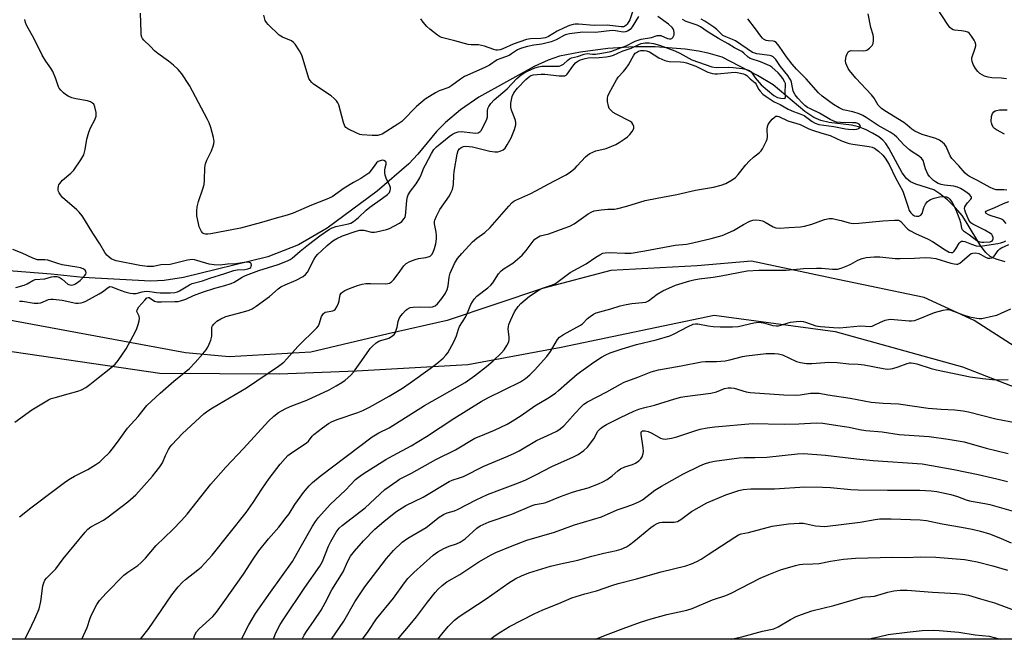
# Model space of a CAD drawing. Units: inches. Extents: x 1219769 to 1225769, y 541455 to 545456.
# Drawn here: x 1220322 to 1220671, y 541456 to 541676 of the extents above; entities that cross this region are included whole.
import ezdxf

# ---------------------------------------------------------------- set-up
doc = ezdxf.new("R2010")
doc.units = ezdxf.units.IN
doc.header["$MEASUREMENT"] = 0
for name, color, linetype in [('HYDRO-Single Line Stream', 4, 'Continuous'), ('NTRL-Farm Land', 3, 'Continuous'), ('NTRL-Trees', 3, 'Continuous'), ('Undefined', 1, 'Continuous')]:
    doc.layers.add(name, color=color, linetype=linetype)

msp = doc.modelspace()

# ---------------------------------------------------------------- linework, layer by layer
at = {"layer": 'HYDRO-Single Line Stream'}
msp.add_lwpolyline([(1220671.72, 541589.71), (1220668.48, 541590.61), (1220666.43, 541591.6), (1220664.85, 541593), (1220663.08, 541595.28), (1220657.89, 541603.93), (1220656.4, 541606.16), (1220654.13, 541608.8), (1220651.25, 541611.63), (1220648.57, 541613.83), (1220646.4, 541615.17), (1220640.06, 541617.26), (1220638.14, 541618.1), (1220636.75, 541619.26), (1220635.25, 541621.2), (1220630.51, 541629.94), (1220629.37, 541631.68), (1220628.39, 541632.8), (1220626.9, 541633.97), (1220624.64, 541635.34), (1220622.2, 541636.56), (1220619.69, 541637.58), (1220617.25, 541638.15), (1220609.38, 541639.1), (1220606.33, 541639.76), (1220603.92, 541640.87), (1220600.7, 541643.02), (1220589.48, 541652.43), (1220583.99, 541655.74), (1220571.38, 541662.2), (1220566.4, 541663.71), (1220563.07, 541664.36), (1220558.35, 541665.02), (1220547.73, 541665.94), (1220540.22, 541665.93), (1220530.92, 541665.27), (1220521.23, 541664.05), (1220513.82, 541662.59), (1220509.75, 541661.22), (1220504.76, 541658.92), (1220485.18, 541648.12), (1220478.74, 541643.58), (1220473.36, 541639.08), (1220470.25, 541635.88), (1220463.57, 541627.83), (1220460.35, 541624.4), (1220449.16, 541614.73), (1220431.41, 541601.69), (1220421.28, 541595.76), (1220410.46, 541591.47), (1220380.54, 541584.13), (1220373.7, 541583.05), (1220369.02, 541582.83), (1220344.87, 541584.11), (1220333.64, 541585.28), (1220315.64, 541586.74)], dxfattribs=at)
at = {"layer": 'NTRL-Farm Land'}
for points in [[(1220126.3, 541590.41, 0), (1220181.97, 541574.76, 0), (1220245.69, 541563.73, 0), (1220310.7, 541559.21, 0), (1220372.14, 541550.3, 0), (1220414.49, 541549.99, 0), (1220441.79, 541551.06, 0), (1220481.35, 541553.28, 0), (1220514.42, 541559.44, 0), (1220568.63, 541570.86, 0), (1220611.45, 541564.98, 0), (1220656.56, 541552.47, 0), (1220708.22, 541532.35, 0)], [(1220832.35, 541455.92, 0), (1219769.46, 541456.03, 0)]]:
    msp.add_polyline3d(points, dxfattribs=at)
at = {"layer": 'NTRL-Trees'}
msp.add_lwpolyline([(1220688.08, 541551.26), (1220660.71, 541568.97), (1220643, 541577.02), (1220612.41, 541583.46), (1220581.83, 541589.9), (1220562.51, 541588.29), (1220531.92, 541586.68), (1220507.77, 541580.24), (1220473.96, 541568.97), (1220453.04, 541564.14), (1220425.67, 541557.7), (1220396.69, 541556.09), (1220381.31, 541557.49), (1220104.22, 541608.78)], dxfattribs=at)
at = {"layer": 'Undefined'}
for points, elevation in [([(1220672.16, 541654.54), (1220670.22, 541654.81), (1220666.97, 541654.94), (1220665.64, 541655.11), (1220664.37, 541655.55), (1220662.74, 541656.46), (1220662.01, 541657.12), (1220661.19, 541658.24), (1220660.34, 541659.69), (1220659.97, 541660.7), (1220659.86, 541661.47), (1220659.93, 541662.03), (1220661.1, 541665.38), (1220661.3, 541666.21), (1220661.32, 541666.76), (1220661.09, 541667.52), (1220660.7, 541668.26), (1220659.78, 541669.72), (1220659.1, 541670.6), (1220658.45, 541671.08), (1220657.65, 541671.35), (1220656.2, 541671.58), (1220653.73, 541671.76), (1220653.23, 541671.9), (1220652.66, 541672.24), (1220652.1, 541672.8), (1220651.27, 541673.9), (1220647.72, 541679.41)], 350), ([(1220320.83, 541532.9), (1220326.75, 541537.2), (1220332.65, 541540.82), (1220333.7, 541541.24), (1220335.1, 541541.67), (1220339.63, 541542.94), (1220343.09, 541543.81), (1220344.41, 541544.39), (1220345.95, 541545.21), (1220347.34, 541546.19), (1220349.73, 541548.17), (1220354.76, 541552.11), (1220356.28, 541553.42), (1220357.4, 541554.76), (1220360.28, 541558.86), (1220363.59, 541565.02), (1220364.02, 541566.09), (1220364.45, 541567.45), (1220364.81, 541568.82), (1220364.92, 541569.62), (1220364.82, 541570.39), (1220364.05, 541572.08), (1220364.08, 541572.73), (1220364.73, 541573.73), (1220366.8, 541576.17), (1220367.57, 541576.91), (1220367.97, 541577.1), (1220368.35, 541577.05), (1220370.22, 541575.78), (1220371.23, 541575.53), (1220372.71, 541575.49), (1220377.5, 541575.6), (1220378.69, 541575.69), (1220379.51, 541575.85), (1220381.34, 541576.47), (1220384.09, 541577.8), (1220387.27, 541579), (1220391.66, 541580.37), (1220395.13, 541581.29), (1220397.39, 541582.03), (1220398.44, 541582.52), (1220401.34, 541584.26), (1220402.52, 541584.81), (1220407.18, 541586.58), (1220414.07, 541588.77), (1220417.34, 541590.07), (1220418.38, 541590.59), (1220419.05, 541591.04), (1220421.93, 541593.52), (1220424.88, 541595.88), (1220428.87, 541598.91), (1220432.25, 541601.27), (1220433.24, 541601.77), (1220434.53, 541602.24), (1220439.02, 541603.12), (1220439.8, 541603.44), (1220440.74, 541603.98), (1220442.57, 541605.42), (1220445.25, 541607.97), (1220446.51, 541609.05), (1220451.1, 541612.24), (1220452.78, 541613.51), (1220453.51, 541614.33), (1220453.8, 541614.98), (1220453.89, 541615.44), (1220453.84, 541616.09), (1220453.67, 541616.64), (1220452.35, 541619.31), (1220451.99, 541620.41), (1220451.9, 541621.27), (1220451.92, 541622.15), (1220452.05, 541623), (1220452.4, 541624.31), (1220452.39, 541624.97), (1220452.14, 541625.3), (1220451.52, 541625.62), (1220451.04, 541625.7), (1220450.54, 541625.64), (1220449.57, 541625.22), (1220448.94, 541624.75), (1220448.29, 541623.99), (1220446.72, 541621.76), (1220446.17, 541621.17), (1220445.51, 541620.64), (1220443.38, 541619.25), (1220440.75, 541617.8), (1220437.48, 541615.87), (1220433.19, 541612.74), (1220431.39, 541611.89), (1220425.84, 541609.83), (1220419.46, 541606.95), (1220417.28, 541606.21), (1220413.32, 541605.15), (1220408.2, 541603.63), (1220400.77, 541601.64), (1220390.21, 541599.58), (1220389.13, 541599.48), (1220388.36, 541599.5), (1220387.87, 541599.62), (1220387.45, 541599.87), (1220386.93, 541600.44), (1220386.39, 541601.36), (1220386.09, 541602.14), (1220385.81, 541603.25), (1220385.31, 541606.05), (1220385.28, 541607.74), (1220385.36, 541609.14), (1220385.85, 541611.14), (1220387.43, 541615.55), (1220387.88, 541617.17), (1220388.02, 541618.65), (1220388.15, 541623.15), (1220388.34, 541624.49), (1220388.8, 541625.77), (1220390.47, 541629.1), (1220391.05, 541630.7), (1220391.27, 541631.51), (1220391.39, 541632.33), (1220391.2, 541633.72), (1220390.19, 541637.35), (1220389.6, 541638.91), (1220389.01, 541640.2), (1220382.72, 541652.2), (1220379.98, 541656.3), (1220378.71, 541657.87), (1220377.05, 541659.45), (1220375.27, 541660.84), (1220371.42, 541663.57), (1220370.28, 541664.48), (1220368.82, 541666.01), (1220366.5, 541668.22), (1220365.98, 541668.86), (1220365.75, 541669.36), (1220365.58, 541670.18), (1220365.52, 541671.05), (1220365.27, 541677.82)], 338), ([(1220322.4, 541575.75), (1220323.45, 541575.72), (1220327.57, 541575.08), (1220328.99, 541575.01), (1220330, 541575.21), (1220332.76, 541576.32), (1220333.52, 541576.48), (1220334.32, 541576.52), (1220337.49, 541576.06), (1220342.4, 541575.1), (1220343.26, 541575.04), (1220344.34, 541575.17), (1220345.16, 541575.44), (1220345.96, 541575.82), (1220350.69, 541578.35), (1220351.89, 541579.13), (1220353.82, 541580.64), (1220354.49, 541580.92), (1220355.09, 541580.86), (1220357.19, 541579.97), (1220359.75, 541579.1), (1220361.66, 541578.61), (1220362.75, 541578.43), (1220363.78, 541578.47), (1220365.95, 541579.11), (1220367.28, 541579.31), (1220368.65, 541579.22), (1220370.92, 541578.82), (1220372.31, 541578.68), (1220375.77, 541578.67), (1220377.52, 541578.83), (1220378.36, 541579.04), (1220379.17, 541579.39), (1220382.63, 541581.52), (1220383.65, 541582.01), (1220387.23, 541582.95), (1220389.91, 541583.94), (1220395.18, 541585.52), (1220398.34, 541586.62), (1220399.51, 541586.83), (1220402.22, 541586.98), (1220403.38, 541587.17), (1220404.02, 541587.46), (1220404.35, 541587.75), (1220404.55, 541588.11), (1220404.63, 541588.52), (1220404.53, 541589.08), (1220404.28, 541589.34), (1220403.88, 541589.47), (1220403.15, 541589.54), (1220402.04, 541589.46), (1220399.11, 541589.03), (1220396.11, 541588.92), (1220393.58, 541588.54), (1220391.36, 541588.61), (1220389.69, 541588.88), (1220385.24, 541590.22), (1220384.4, 541590.42), (1220383.61, 541590.5), (1220381.96, 541590.27), (1220375.87, 541588.81), (1220372.47, 541588.62), (1220369.92, 541588.05), (1220367.65, 541588.1), (1220365.11, 541588.38), (1220356.73, 541590.11), (1220355.68, 541590.46), (1220354.94, 541590.8), (1220354.21, 541591.3), (1220353.32, 541592.08), (1220352.62, 541593), (1220350.86, 541596.05), (1220348.38, 541599.88), (1220345.46, 541604.74), (1220344.63, 541605.95), (1220343.54, 541607.31), (1220342.74, 541608.14), (1220337.69, 541612.53), (1220336.97, 541613.42), (1220336.5, 541614.13), (1220336.26, 541614.63), (1220336.13, 541615.15), (1220336.11, 541615.7), (1220336.24, 541616.52), (1220336.42, 541617.04), (1220336.71, 541617.52), (1220337.67, 541618.59), (1220340.65, 541621.1), (1220341.69, 541622.15), (1220344.16, 541625.87), (1220345.18, 541627.67), (1220345.74, 541629.57), (1220346.34, 541633.14), (1220347.02, 541635.64), (1220347.62, 541637.14), (1220349.07, 541639.99), (1220349.54, 541641.31), (1220349.61, 541641.85), (1220349.55, 541642.68), (1220349.16, 541644.6), (1220348.72, 541645.56), (1220348.34, 541645.94), (1220347.62, 541646.37), (1220346.53, 541646.75), (1220342.39, 541647.44), (1220341.01, 541647.83), (1220339.69, 541648.44), (1220338.68, 541649.02), (1220338.01, 541649.56), (1220337.03, 541650.58), (1220336.53, 541651.26), (1220336.24, 541651.78), (1220335.33, 541654.59), (1220334.23, 541657.15), (1220333.51, 541658.36), (1220331.77, 541660.81), (1220330.48, 541662.93), (1220327.61, 541668.71), (1220324.94, 541673.56), (1220324.55, 541674.54), (1220324.33, 541675.55)], 336), ([(1220322.46, 541499.37), (1220326.43, 541502.5), (1220335.03, 541509.03), (1220338.85, 541511.81), (1220340.49, 541512.87), (1220341.96, 541513.71), (1220346.66, 541516.14), (1220349.44, 541517.82), (1220350.89, 541518.82), (1220351.98, 541519.83), (1220354.28, 541522.17), (1220355.25, 541523.28), (1220357.21, 541525.84), (1220360.73, 541530.74), (1220364.44, 541534.89), (1220367.53, 541538.77), (1220372.22, 541543.11), (1220377.06, 541547.37), (1220382.63, 541551.94), (1220384.67, 541554.07), (1220387.43, 541557.15), (1220388.52, 541558.51), (1220389.17, 541559.47), (1220389.68, 541560.53), (1220390.2, 541561.92), (1220390.57, 541563.34), (1220390.57, 541565.95), (1220390.62, 541566.51), (1220390.78, 541567.01), (1220391.25, 541567.67), (1220392.3, 541568.62), (1220393.76, 541569.53), (1220395.59, 541570.36), (1220401.81, 541572), (1220403.77, 541572.59), (1220404.85, 541573.02), (1220406.33, 541573.95), (1220411.06, 541577.38), (1220414.07, 541580.08), (1220414.98, 541580.79), (1220416.52, 541581.61), (1220420.46, 541583.21), (1220422.98, 541584.51), (1220423.79, 541585.17), (1220424.46, 541585.99), (1220426.89, 541590.64), (1220427.49, 541591.56), (1220428.19, 541592.44), (1220429.39, 541593.65), (1220431.49, 541595.5), (1220433.46, 541597.1), (1220434.86, 541598.01), (1220436.88, 541598.87), (1220441.69, 541600.54), (1220443.01, 541600.9), (1220443.72, 541600.97), (1220444.47, 541600.92), (1220447.16, 541600.27), (1220448.17, 541600.2), (1220448.89, 541600.3), (1220452.47, 541601.18), (1220453.56, 541601.56), (1220455.08, 541602.32), (1220457.06, 541603.41), (1220457.91, 541604.03), (1220458.78, 541605.09), (1220459.03, 541605.56), (1220459.19, 541606.1), (1220459.35, 541607.24), (1220459.7, 541611.61), (1220459.92, 541612.7), (1220460.21, 541613.49), (1220460.95, 541614.71), (1220462.94, 541617.33), (1220464.31, 541619.48), (1220464.81, 541620.51), (1220465.73, 541622.96), (1220466.25, 541624.1), (1220468.39, 541628.14), (1220469.3, 541629.53), (1220470.23, 541630.45), (1220474.66, 541634.16), (1220475.85, 541635), (1220476.81, 541635.48), (1220477.86, 541635.77), (1220478.97, 541635.86), (1220483.02, 541635.37), (1220484.16, 541635.3), (1220484.98, 541635.43), (1220485.68, 541635.84), (1220486.04, 541636.26), (1220486.65, 541637.28), (1220488.06, 541640.25), (1220488.25, 541641.07), (1220488.28, 541643.21), (1220488.4, 541644), (1220488.74, 541644.78), (1220489.39, 541645.77), (1220490.59, 541647.09), (1220495.23, 541651.05), (1220498.68, 541654.71), (1220500.18, 541655.99), (1220501.12, 541656.62), (1220502.4, 541657.27), (1220505.03, 541658.42), (1220506.38, 541658.84), (1220507.5, 541659.02), (1220508.37, 541659.07), (1220512.94, 541659.01), (1220513.71, 541659.09), (1220514.22, 541659.24), (1220515.14, 541659.74), (1220516.7, 541661.22), (1220517.35, 541661.69), (1220518.07, 541661.98), (1220520.12, 541662.5), (1220522.57, 541663.34), (1220523.62, 541663.48), (1220525.52, 541663.28), (1220526.54, 541663.31), (1220528.83, 541663.67), (1220531.91, 541664.29), (1220533.53, 541664.81), (1220537.41, 541666.25), (1220540.62, 541667.87), (1220541.67, 541668.31), (1220542.76, 541668.56), (1220546.39, 541669.16), (1220548.4, 541669.9), (1220549.2, 541669.95), (1220549.74, 541669.87), (1220552.1, 541668.91), (1220552.81, 541668.76), (1220553.21, 541668.78), (1220553.56, 541668.91), (1220553.9, 541669.22), (1220554.35, 541670.13), (1220554.46, 541670.89), (1220554.34, 541671.64), (1220554.05, 541672.33), (1220553.71, 541672.78), (1220552.4, 541673.94), (1220548.61, 541676.63)], 340), ([(1220324.33, 541455.97), (1220325.7, 541458.7), (1220327.92, 541463.21), (1220329.38, 541466.75), (1220329.94, 541469.35), (1220330.75, 541474.86), (1220331.04, 541475.93), (1220331.46, 541476.93), (1220331.94, 541477.59), (1220334.15, 541479.73), (1220335.29, 541480.96), (1220337.93, 541484.45), (1220345.71, 541493.92), (1220346.69, 541494.97), (1220347.73, 541495.77), (1220352.17, 541498.2), (1220353.82, 541499.33), (1220360.76, 541504.6), (1220363.69, 541507.13), (1220369.56, 541513.75), (1220372.18, 541517.1), (1220373.07, 541518.52), (1220374.22, 541521.08), (1220375.26, 541523.16), (1220375.86, 541524.15), (1220376.39, 541524.84), (1220380.15, 541528.9), (1220387.8, 541535.86), (1220389.16, 541536.9), (1220390.86, 541538.02), (1220402.87, 541545), (1220414.26, 541552.77), (1220416.06, 541554.16), (1220417.21, 541555.33), (1220421.01, 541559.64), (1220427.81, 541566.36), (1220428.32, 541567.06), (1220428.56, 541567.56), (1220429.46, 541570.28), (1220430.2, 541571.39), (1220430.8, 541571.81), (1220433.44, 541572.32), (1220433.93, 541572.52), (1220434.33, 541572.83), (1220434.89, 541573.73), (1220435.42, 541575.05), (1220435.67, 541575.88), (1220435.91, 541577.45), (1220436.07, 541577.99), (1220436.44, 541578.6), (1220436.96, 541579.11), (1220437.75, 541579.6), (1220439.4, 541580.3), (1220442.17, 541581.35), (1220443.83, 541581.84), (1220445.19, 541582), (1220446.83, 541582.07), (1220452.14, 541581.9), (1220452.99, 541582.01), (1220453.53, 541582.2), (1220454.28, 541582.63), (1220455.1, 541583.39), (1220456.66, 541585.42), (1220458.6, 541588.25), (1220459.5, 541589.12), (1220460.76, 541589.82), (1220462.65, 541590.58), (1220463.77, 541590.83), (1220466.36, 541591.21), (1220467.19, 541591.42), (1220467.89, 541591.77), (1220468.49, 541592.26), (1220469.04, 541593.14), (1220469.52, 541594.4), (1220469.93, 541596.13), (1220470.2, 541597.87), (1220470.21, 541599.04), (1220470.12, 541600.2), (1220469.52, 541603.13), (1220469.52, 541603.97), (1220469.62, 541604.52), (1220470.17, 541605.87), (1220471.4, 541608.24), (1220474.78, 541613.14), (1220475.44, 541614.37), (1220475.86, 541615.39), (1220476.17, 541617.13), (1220476.33, 541620.33), (1220476.5, 541621.77), (1220477.48, 541627.83), (1220477.9, 541629.18), (1220478.35, 541629.78), (1220478.94, 541630.24), (1220479.73, 541630.52), (1220480.59, 541630.64), (1220481.71, 541630.6), (1220482.95, 541630.42), (1220489.06, 541628.95), (1220490.81, 541628.71), (1220491.96, 541628.74), (1220492.79, 541628.94), (1220493.83, 541629.44), (1220494.47, 541629.97), (1220495.27, 541631.14), (1220496.65, 541633.67), (1220497.86, 541636.63), (1220498.29, 541638.21), (1220498.32, 541638.95), (1220498.17, 541639.76), (1220497.73, 541641.1), (1220496.78, 541643.47), (1220496.5, 541644.54), (1220496.57, 541645.98), (1220497.05, 541648.29), (1220497.65, 541649.56), (1220498.87, 541651.3), (1220501.9, 541654.38), (1220503.23, 541655.49), (1220503.7, 541655.74), (1220504.48, 541655.97), (1220507.25, 541656.22), (1220508.61, 541656.17), (1220513.7, 541655.63), (1220514.84, 541655.58), (1220515.64, 541655.67), (1220516.17, 541655.89), (1220516.54, 541656.23), (1220518.51, 541659.07), (1220519.45, 541660.21), (1220520.25, 541660.81), (1220521.24, 541661.26), (1220522.86, 541661.8), (1220523.91, 541662.02), (1220527.78, 541662.16), (1220530.36, 541662.41), (1220531.77, 541662.62), (1220532.87, 541662.99), (1220536.02, 541664.38), (1220539.22, 541665.4), (1220541.89, 541666.73), (1220542.7, 541667.06), (1220544.13, 541667.32), (1220545.51, 541667.31), (1220547.05, 541667.09), (1220549.17, 541666.48), (1220554.66, 541664.45), (1220556.42, 541663.65), (1220560.63, 541661.32), (1220567.73, 541658.8), (1220569.26, 541658.6), (1220573.54, 541658.65), (1220575.3, 541658.57), (1220578.56, 541658.25), (1220579.64, 541658.04), (1220580.37, 541657.79), (1220581.06, 541657.46), (1220581.64, 541657), (1220583.14, 541654.88), (1220585.28, 541652.47), (1220589.78, 541648.7), (1220591.01, 541647.97), (1220592.17, 541647.66), (1220593.44, 541647.6), (1220593.77, 541647.75), (1220593.89, 541648.1), (1220593.74, 541650.05), (1220593.9, 541652.17), (1220593.8, 541652.87), (1220593.61, 541653.39), (1220592.92, 541654.64), (1220592.13, 541655.77), (1220591.27, 541656.67), (1220589.07, 541658.73), (1220588.28, 541659.22), (1220584.94, 541660.61), (1220581.28, 541661.82), (1220580.58, 541662.28), (1220579.11, 541663.68), (1220578.37, 541664.27), (1220575.77, 541665.57), (1220573.5, 541666.98), (1220570.07, 541668.89), (1220566.08, 541671.33), (1220563.72, 541673.02), (1220562.58, 541673.54), (1220558.64, 541674.91), (1220557.31, 541675.56)], 342), ([(1220344.5, 541455.97), (1220346.36, 541460.08), (1220347.46, 541463.45), (1220347.9, 541464.55), (1220349.78, 541468.25), (1220350.74, 541469.71), (1220353.09, 541472.26), (1220359.45, 541478.68), (1220360.82, 541479.77), (1220364.33, 541482.1), (1220365.41, 541483.02), (1220367.04, 541484.74), (1220370.89, 541489.14), (1220376.73, 541494.87), (1220379.83, 541498.09), (1220381.82, 541500.31), (1220390.23, 541510.85), (1220395.56, 541516.88), (1220401.8, 541523.49), (1220410.65, 541533.18), (1220412.57, 541534.98), (1220414.17, 541536.25), (1220416.61, 541537.61), (1220418.38, 541538.4), (1220424.23, 541540.71), (1220432.12, 541544.39), (1220434.67, 541545.74), (1220436.62, 541546.94), (1220437.8, 541547.78), (1220439.79, 541549.51), (1220440.78, 541550.57), (1220443.18, 541553.86), (1220446.17, 541558.29), (1220446.72, 541558.99), (1220447.53, 541559.81), (1220448.85, 541560.95), (1220449.79, 541561.59), (1220450.78, 541561.98), (1220452.56, 541562.42), (1220453.31, 541562.69), (1220454.3, 541563.26), (1220455.17, 541563.98), (1220455.62, 541564.66), (1220455.92, 541565.44), (1220456.21, 541566.53), (1220456.57, 541568.59), (1220457, 541569.62), (1220457.56, 541570.59), (1220458.23, 541571.45), (1220459.16, 541572.41), (1220459.83, 541572.95), (1220460.85, 541573.48), (1220461.98, 541573.69), (1220464.33, 541573.76), (1220467.59, 541573.69), (1220468.75, 541573.77), (1220469.71, 541574.15), (1220470.53, 541574.79), (1220472.09, 541576.67), (1220473.35, 541578.64), (1220474.03, 541579.91), (1220474.38, 541581.19), (1220474.72, 541584.27), (1220475.05, 541585.66), (1220476.55, 541589.12), (1220477.64, 541590.83), (1220479.12, 541592.65), (1220482.95, 541596.81), (1220484.53, 541598.12), (1220487.3, 541600.08), (1220489.21, 541601.88), (1220495.8, 541609.45), (1220497, 541610.69), (1220497.58, 541611.15), (1220498.29, 541611.57), (1220503.56, 541613.95), (1220511.75, 541618.33), (1220516.12, 541620.52), (1220517.73, 541621.65), (1220519.28, 541622.87), (1220520.09, 541623.67), (1220522.99, 541626.92), (1220523.64, 541627.47), (1220524.58, 541628.06), (1220526.6, 541629.03), (1220530.27, 541629.89), (1220533.69, 541631.28), (1220534.96, 541631.99), (1220536.68, 541633.12), (1220537.84, 541634.03), (1220538.71, 541634.84), (1220539.58, 541635.95), (1220540.06, 541636.9), (1220540.15, 541637.61), (1220539.81, 541638.5), (1220539.35, 541639.1), (1220538.65, 541639.61), (1220533.8, 541642.03), (1220532.82, 541642.68), (1220531.95, 541643.43), (1220531.42, 541644.07), (1220531.11, 541644.86), (1220530.78, 541646.58), (1220530.74, 541647.73), (1220530.91, 541648.46), (1220531.38, 541649.53), (1220533.93, 541654.21), (1220534.62, 541655.1), (1220536.48, 541657.19), (1220537.36, 541658.34), (1220538.17, 541659.56), (1220540.08, 541662.93), (1220540.62, 541663.61), (1220541.05, 541663.94), (1220541.79, 541664.31), (1220542.59, 541664.55), (1220543.76, 541664.63), (1220544.62, 541664.52), (1220545.62, 541664.09), (1220549.02, 541662.04), (1220551.08, 541661.05), (1220552.61, 541660.69), (1220556.64, 541660.59), (1220557.78, 541660.48), (1220558.81, 541660.26), (1220562.13, 541659.05), (1220566.38, 541656.95), (1220567.17, 541656.63), (1220568, 541656.41), (1220568.85, 541656.3), (1220569.73, 541656.3), (1220574.66, 541656.81), (1220576.11, 541656.88), (1220577.29, 541656.74), (1220578.99, 541656.31), (1220579.52, 541656.1), (1220580.14, 541655.75), (1220581.31, 541654.61), (1220583.11, 541653.15), (1220583.5, 541652.62), (1220584.34, 541650.86), (1220584.84, 541650.16), (1220585.83, 541649.09), (1220586.97, 541648.24), (1220589.86, 541646.4), (1220591.91, 541645.44), (1220594.86, 541643.79), (1220596.68, 541642.95), (1220599.24, 541642.08), (1220600.51, 541641.52), (1220601.46, 541640.89), (1220603.27, 541639.45), (1220604.32, 541638.83), (1220605.7, 541638.42), (1220610.99, 541637.7), (1220615.09, 541636.85), (1220616.21, 541636.71), (1220618.04, 541636.65), (1220619.19, 541636.76), (1220619.67, 541636.91), (1220620.07, 541637.17), (1220620.38, 541637.72), (1220620.32, 541638.07), (1220619.91, 541638.48), (1220619.52, 541638.7), (1220618.78, 541638.91), (1220617.63, 541639.02), (1220613.38, 541639.1), (1220611.98, 541639.25), (1220610.93, 541639.52), (1220609.72, 541640.09), (1220605.92, 541642.37), (1220602.66, 541643.87), (1220601.7, 541644.39), (1220600.74, 541645.09), (1220599.75, 541646.06), (1220598.23, 541647.7), (1220597.29, 541648.92), (1220596.61, 541650.24), (1220595.96, 541653.34), (1220595.7, 541654.1), (1220595.33, 541654.8), (1220594.69, 541655.72), (1220592.11, 541658.99), (1220590.41, 541661.37), (1220589.84, 541662.03), (1220589.44, 541662.37), (1220588.81, 541662.7), (1220588.27, 541662.84), (1220583.75, 541663.45), (1220582.95, 541663.63), (1220582.2, 541663.91), (1220576.15, 541667.97), (1220575.13, 541668.46), (1220572.71, 541669.43), (1220571.7, 541669.96), (1220571.05, 541670.46), (1220569.48, 541672.01), (1220568.47, 541672.89), (1220565.31, 541674.97), (1220563.98, 541675.67)], 344), ([(1220365.33, 541455.97), (1220368.24, 541459.76), (1220372.63, 541466.08), (1220376.38, 541471.67), (1220378.65, 541474.5), (1220380.22, 541476.17), (1220381.26, 541477.15), (1220385.68, 541480.58), (1220386.8, 541481.53), (1220390.72, 541485.78), (1220402.69, 541500.88), (1220405.28, 541504.42), (1220408.34, 541509.19), (1220410.94, 541512.87), (1220414.83, 541518.02), (1220416.54, 541520.04), (1220417.56, 541521.06), (1220419.11, 541522.3), (1220424.03, 541525.44), (1220424.79, 541526.17), (1220426.11, 541527.93), (1220426.71, 541528.54), (1220429.75, 541530.89), (1220431.91, 541532.44), (1220433.21, 541533.1), (1220435.39, 541533.97), (1220442.3, 541536.27), (1220444.14, 541537), (1220446.42, 541538.16), (1220453.4, 541542.05), (1220458.17, 541544.97), (1220460.84, 541546.8), (1220467.96, 541551.95), (1220470.29, 541553.73), (1220472.51, 541555.56), (1220473.53, 541556.58), (1220474.23, 541557.51), (1220476.33, 541561.34), (1220477.33, 541563.43), (1220477.99, 541565.79), (1220478.37, 541566.77), (1220480.49, 541570.14), (1220481.17, 541571.59), (1220482.33, 541574.58), (1220482.9, 541575.55), (1220483.55, 541576.47), (1220484.54, 541577.48), (1220488.41, 541580.5), (1220489.48, 541581.44), (1220490.19, 541582.32), (1220492.2, 541585.48), (1220493.12, 541586.54), (1220494.22, 541587.37), (1220497.29, 541589.28), (1220500.6, 541592.09), (1220502.02, 541593.71), (1220504.47, 541597.08), (1220505.07, 541597.71), (1220505.73, 541598.23), (1220506.94, 541598.91), (1220509.94, 541599.68), (1220515.47, 541601.59), (1220517.4, 541602.37), (1220518.92, 541603.23), (1220523.96, 541606.72), (1220525.27, 541607.42), (1220526.08, 541607.74), (1220526.9, 541607.93), (1220528.59, 541608.13), (1220530.85, 541608.33), (1220533.32, 541608.42), (1220534.46, 541608.6), (1220537.6, 541609.42), (1220544.12, 541611.48), (1220548.33, 541612.29), (1220555.35, 541613.51), (1220561.99, 541615.1), (1220568.34, 541616.17), (1220571.11, 541616.85), (1220572.71, 541617.45), (1220574.95, 541618.76), (1220576.11, 541619.59), (1220577.09, 541620.65), (1220579.82, 541624.06), (1220580.98, 541625.38), (1220582.46, 541626.81), (1220584.63, 541628.5), (1220585.2, 541629.08), (1220585.68, 541629.8), (1220586.54, 541631.35), (1220587.06, 541632.4), (1220587.36, 541633.21), (1220587.46, 541634.04), (1220587.36, 541636.58), (1220587.52, 541637.61), (1220587.77, 541638.35), (1220588.23, 541639.1), (1220589.18, 541640.25), (1220589.8, 541640.86), (1220590.47, 541641.28), (1220591.04, 541641.33), (1220591.5, 541641.22), (1220594.73, 541639.62), (1220599.03, 541638.39), (1220602.16, 541636.85), (1220603.45, 541636.34), (1220606.79, 541635.26), (1220609.73, 541634.48), (1220613.68, 541632.63), (1220615.32, 541632.01), (1220616.41, 541631.69), (1220617.7, 541631.43), (1220623.53, 541630.59), (1220624.59, 541630.3), (1220625.37, 541629.94), (1220626.86, 541628.9), (1220628.29, 541627.55), (1220629.15, 541626.41), (1220630.55, 541624.22), (1220632.81, 541619.47), (1220635.38, 541614.72), (1220636.2, 541612.63), (1220637.32, 541609.02), (1220637.73, 541607.94), (1220638.28, 541607.07), (1220638.86, 541606.5), (1220639.55, 541606.05), (1220640.31, 541605.84), (1220641.1, 541605.94), (1220641.81, 541606.25), (1220642.25, 541606.82), (1220642.89, 541608.95), (1220643.49, 541610.2), (1220644.16, 541611.03), (1220645.27, 541611.75), (1220646.55, 541612.26), (1220648.45, 541612.73), (1220649.87, 541612.88), (1220650.92, 541612.74), (1220651.56, 541612.41), (1220652.11, 541611.89), (1220652.89, 541610.77), (1220653.8, 541609.15), (1220654.48, 541607.59), (1220655.5, 541604.8), (1220655.83, 541603.66), (1220656.26, 541601.65), (1220656.47, 541601.19), (1220656.89, 541600.67), (1220659.03, 541599.27), (1220661.63, 541597.31), (1220662.12, 541597), (1220662.77, 541596.74), (1220663.41, 541596.63), (1220664.14, 541596.62), (1220666.35, 541596.85), (1220666.83, 541597), (1220667.2, 541597.25), (1220667.48, 541597.84), (1220667.49, 541598.3), (1220667.26, 541598.96), (1220666.93, 541599.37), (1220666.5, 541599.73), (1220664.5, 541600.89), (1220660.18, 541603.02), (1220659.52, 541603.53), (1220658.85, 541604.44), (1220657.61, 541607.34), (1220657.38, 541608.14), (1220657.33, 541608.66), (1220657.4, 541609.15), (1220657.73, 541609.82), (1220658.39, 541610.66), (1220659.53, 541611.86), (1220659.77, 541612.26), (1220659.81, 541612.45), (1220659.7, 541612.81), (1220659.1, 541613.52), (1220658.28, 541614.2), (1220657.1, 541615), (1220655.88, 541615.72), (1220654.86, 541616.18), (1220653.48, 541616.54), (1220650.19, 541616.92), (1220649.02, 541617.13), (1220647.95, 541617.52), (1220646.95, 541618.06), (1220646.28, 541618.55), (1220645.47, 541619.31), (1220644.91, 541619.93), (1220644.31, 541620.78), (1220643.47, 541622.61), (1220642.6, 541625.63), (1220642.05, 541626.46), (1220641.04, 541627.3), (1220638.75, 541628.67), (1220637.78, 541629.36), (1220635.84, 541631.22), (1220633.34, 541633.87), (1220632.33, 541634.75), (1220630.93, 541635.64), (1220626.74, 541638.02), (1220622.43, 541640.91), (1220621.21, 541641.62), (1220619.92, 541642.14), (1220617.73, 541642.82), (1220614.26, 541643.62), (1220612.82, 541644.24), (1220610.88, 541645.48), (1220606.88, 541648.38), (1220605.57, 541649.64), (1220601.15, 541654.54), (1220597.81, 541657.98), (1220596.21, 541659.76), (1220594.21, 541662.35), (1220591.6, 541666.17), (1220590.52, 541667.41), (1220589.92, 541667.77), (1220589.44, 541667.91), (1220587.78, 541668.02), (1220587, 541668.16), (1220586.06, 541668.66), (1220585.65, 541669.01), (1220585.09, 541669.66), (1220583.23, 541672.29), (1220580.48, 541675.82)], 346), ([(1220541.82, 541676.69), (1220539.48, 541672.96), (1220538.77, 541672.06), (1220537.91, 541671.47), (1220537.17, 541671.2), (1220536.39, 541671.11), (1220533.57, 541671.63), (1220532.41, 541671.71), (1220526.54, 541670.98), (1220522.07, 541671.13), (1220517.35, 541670.53), (1220516.23, 541670.3), (1220515.51, 541670.04), (1220512.65, 541668.36), (1220510.85, 541667.63), (1220507.48, 541666.83), (1220504.68, 541666.46), (1220502.48, 541666.06), (1220500.35, 541665.47), (1220498.88, 541664.79), (1220496.81, 541663.39), (1220495.89, 541662.88), (1220492.99, 541661.82), (1220491.73, 541661.25), (1220488.99, 541659.46), (1220487.28, 541658.55), (1220480.13, 541655.33), (1220478.75, 541654.47), (1220475.68, 541652.25), (1220474.52, 541651.53), (1220471.19, 541650.27), (1220469.87, 541649.64), (1220468.61, 541648.92), (1220466.23, 541647.32), (1220463.1, 541644.72), (1220462.05, 541643.73), (1220459.26, 541640.7), (1220457.86, 541639.45), (1220456.52, 541638.5), (1220450.88, 541634.94), (1220450.17, 541634.67), (1220449.43, 541634.53), (1220447.43, 541634.51), (1220443.78, 541634.7), (1220443, 541634.86), (1220441.91, 541635.29), (1220438.73, 541636.85), (1220438.04, 541637.34), (1220437.7, 541637.75), (1220437.18, 541639.07), (1220435.55, 541645.32), (1220435.25, 541646.11), (1220434.78, 541646.81), (1220433.97, 541647.64), (1220432.83, 541648.58), (1220426.63, 541652.72), (1220425.98, 541653.29), (1220425.43, 541653.94), (1220425, 541654.66), (1220424.69, 541655.45), (1220422.42, 541662.93), (1220421.63, 541664.45), (1220420.08, 541666.86), (1220419.55, 541667.44), (1220418.76, 541667.99), (1220415.63, 541669.31), (1220414.47, 541670.05), (1220410.5, 541673.84), (1220409.94, 541674.47), (1220409.52, 541675.19), (1220409.01, 541677.15)], 340), ([(1220539.73, 541678.62), (1220538.65, 541675.5), (1220537.78, 541673.97), (1220537.41, 541673.54), (1220536.83, 541673.15), (1220536.42, 541673.02), (1220535.58, 541672.98), (1220530.65, 541673.53), (1220526.09, 541673.49), (1220520.52, 541673.95), (1220519.38, 541673.96), (1220518.56, 541673.87), (1220517.29, 541673.52), (1220515.39, 541672.67), (1220512.99, 541671.46), (1220509.87, 541669.59), (1220508.81, 541669.12), (1220507.19, 541668.83), (1220503.48, 541668.7), (1220502.07, 541668.47), (1220497.41, 541666.81), (1220493.71, 541665.14), (1220492.77, 541664.86), (1220491.78, 541664.72), (1220491.28, 541664.73), (1220490.45, 541664.91), (1220487.15, 541666.11), (1220486.1, 541666.42), (1220485.06, 541666.57), (1220482.43, 541666.56), (1220481.38, 541666.72), (1220476.71, 541668.05), (1220471.98, 541669.26), (1220471.21, 541669.6), (1220470.5, 541670.05), (1220467.79, 541672.11), (1220466.76, 541673.09), (1220465.47, 541674.65), (1220464.61, 541675.8)], 342), ([(1220672.29, 541615.1), (1220671.21, 541615.24), (1220668.52, 541615.22), (1220667.39, 541615.52), (1220666.38, 541616.02), (1220661.91, 541618.57), (1220659.02, 541619.96), (1220658.32, 541620.39), (1220657.5, 541621.14), (1220655.29, 541623.67), (1220652.79, 541626.38), (1220652.2, 541627.33), (1220651.2, 541629.74), (1220650.81, 541630.52), (1220650.17, 541631.38), (1220649.42, 541632.15), (1220648.47, 541632.79), (1220647.14, 541633.41), (1220642.28, 541634.83), (1220640.97, 541635.38), (1220639.71, 541636.02), (1220638.67, 541636.72), (1220636.99, 541638.16), (1220635.82, 541639.03), (1220629.03, 541643.22), (1220627.91, 541643.99), (1220627.27, 541644.58), (1220626.73, 541645.25), (1220625.24, 541647.72), (1220624.36, 541648.89), (1220618.77, 541654.85), (1220616.49, 541657.52), (1220616.05, 541658.25), (1220615.57, 541659.29), (1220615.28, 541660.08), (1220615.12, 541660.89), (1220615.18, 541661.75), (1220615.38, 541662.61), (1220615.65, 541663.43), (1220616.03, 541664.11), (1220616.4, 541664.39), (1220617.13, 541664.55), (1220621.39, 541664.48), (1220622.2, 541664.57), (1220622.7, 541664.75), (1220623.58, 541665.38), (1220624.52, 541666.37), (1220624.87, 541667.08), (1220625.02, 541668.16), (1220625, 541669.28), (1220624.88, 541670.11), (1220624.13, 541672.79), (1220623.16, 541677.65)], 348), ([(1220671.46, 541634.96), (1220668.65, 541636.44), (1220667.96, 541636.91), (1220667.57, 541637.28), (1220667.03, 541638.16), (1220666.81, 541638.91), (1220666.73, 541639.46), (1220666.84, 541641.21), (1220667.17, 541642.28), (1220667.71, 541642.89), (1220668.16, 541643.2), (1220668.65, 541643.38), (1220669.65, 541643.52), (1220672.42, 541643.59)], 350), ([(1220672.02, 541603.28), (1220671.25, 541604.26), (1220670.64, 541604.7), (1220670.13, 541604.94), (1220666.76, 541605.96), (1220665.77, 541606.35), (1220665, 541606.82), (1220664.81, 541607.08), (1220664.77, 541607.34), (1220664.98, 541607.63), (1220665.62, 541608), (1220667.8, 541608.9), (1220671.1, 541610.42), (1220672.94, 541611.13)], 348), ([(1220384.09, 541455.96), (1220384.61, 541457.49), (1220385.14, 541458.53), (1220386.11, 541459.58), (1220390.9, 541463.99), (1220392.26, 541465.49), (1220395.13, 541469.69), (1220401.81, 541478.98), (1220405.28, 541484.36), (1220407.26, 541487.29), (1220410.69, 541491.53), (1220414.3, 541495.69), (1220416.96, 541499.05), (1220417.98, 541500.44), (1220420.05, 541503.74), (1220421.84, 541506.31), (1220423.02, 541507.91), (1220425.03, 541510.35), (1220426.25, 541511.55), (1220428.93, 541513.71), (1220447.4, 541527.71), (1220449.81, 541529.12), (1220453.47, 541530.91), (1220465.99, 541538.81), (1220480.34, 541546.95), (1220483.71, 541549.3), (1220487.93, 541552.59), (1220490.32, 541554.56), (1220493.23, 541557.43), (1220494.21, 541558.57), (1220495.15, 541560.08), (1220495.78, 541561.41), (1220495.96, 541562.22), (1220495.96, 541563.06), (1220495.62, 541565.95), (1220495.67, 541566.75), (1220495.84, 541567.54), (1220496.49, 541569.12), (1220497.87, 541571.95), (1220499.11, 541573.9), (1220500.04, 541574.99), (1220503.17, 541577.59), (1220506.17, 541579.55), (1220507.73, 541580.39), (1220511.3, 541581.59), (1220512.33, 541582.06), (1220517.56, 541585.97), (1220523.25, 541588.99), (1220526.65, 541591.33), (1220528.12, 541592.22), (1220529.12, 541592.73), (1220529.95, 541592.94), (1220531.41, 541593.05), (1220536.87, 541592.72), (1220539.17, 541592.8), (1220544.01, 541593.55), (1220554.76, 541595.56), (1220558.74, 541596.02), (1220561, 541596.46), (1220567.54, 541597.96), (1220571.46, 541599.09), (1220575.45, 541600.83), (1220579.02, 541602.91), (1220581.27, 541604.06), (1220582.29, 541604.45), (1220583.12, 541604.56), (1220584.54, 541604.45), (1220585.67, 541604.22), (1220586.7, 541603.75), (1220589.44, 541602.09), (1220590.47, 541601.77), (1220591.88, 541601.69), (1220595.05, 541601.82), (1220599.12, 541602.15), (1220600.55, 541602.34), (1220603.2, 541603.01), (1220607.71, 541604.74), (1220609.38, 541605.07), (1220610.51, 541605.01), (1220611.92, 541604.76), (1220613.6, 541604.35), (1220616.46, 541603.47), (1220617.88, 541603.29), (1220619.84, 541603.35), (1220628.35, 541604.19), (1220632.46, 541604.46), (1220633.88, 541604.43), (1220634.38, 541604.29), (1220634.76, 541604.04), (1220636.64, 541601.84), (1220637.25, 541601.3), (1220637.94, 541600.83), (1220639.89, 541599.78), (1220644.46, 541597.69), (1220645.9, 541596.86), (1220650.47, 541593.93), (1220651.91, 541593.17), (1220652.61, 541592.96), (1220653.12, 541593.04), (1220653.66, 541593.48), (1220654.27, 541594.35), (1220655.4, 541596.37), (1220655.83, 541596.84), (1220656.2, 541597.02), (1220656.64, 541597.07), (1220657.38, 541596.94), (1220659.76, 541595.91), (1220661.39, 541595.42), (1220662.51, 541595.29), (1220663.68, 541595.4), (1220669.15, 541596.19), (1220670.2, 541596.43), (1220671.22, 541596.76), (1220671.93, 541597.14)], 348), ([(1220401.13, 541455.96), (1220403.72, 541461), (1220406.11, 541465.08), (1220411.34, 541472.65), (1220419.13, 541483.5), (1220421.94, 541488.31), (1220426.23, 541496.05), (1220427.32, 541497.73), (1220428.38, 541499.11), (1220432.47, 541503.74), (1220437.93, 541508.77), (1220441.51, 541512.52), (1220442.6, 541513.43), (1220444.24, 541514.61), (1220452.21, 541519.63), (1220454.8, 541521.11), (1220461.22, 541524.55), (1220466.61, 541527.75), (1220476.38, 541534.14), (1220486.03, 541540.24), (1220488.37, 541541.51), (1220499.95, 541547.23), (1220501.71, 541548.33), (1220503.26, 541549.67), (1220504.96, 541551.3), (1220509.33, 541556.21), (1220510.54, 541557.92), (1220513.08, 541562.12), (1220513.75, 541562.97), (1220514.43, 541563.51), (1220515.18, 541563.97), (1220521.19, 541567.22), (1220521.89, 541567.74), (1220523.74, 541569.59), (1220524.61, 541570.33), (1220525.77, 541571.16), (1220526.8, 541571.66), (1220531.95, 541573.09), (1220535.25, 541574.11), (1220537.45, 541574.64), (1220539.41, 541574.98), (1220543.24, 541575.26), (1220544.37, 541575.46), (1220545.34, 541575.92), (1220548.42, 541578.26), (1220550.39, 541579.39), (1220554.85, 541581.41), (1220559.97, 541583.01), (1220561.34, 541583.35), (1220563.28, 541583.68), (1220568.28, 541584.25), (1220571.05, 541584.69), (1220580.3, 541586.48), (1220584.44, 541586.8), (1220594.12, 541586.75), (1220600.21, 541587.33), (1220604.89, 541587.5), (1220606.65, 541587.47), (1220610.52, 541587.08), (1220612.23, 541587.11), (1220613.59, 541587.44), (1220615.96, 541588.36), (1220616.99, 541588.84), (1220619.44, 541590.26), (1220621.03, 541590.92), (1220622.42, 541591.25), (1220625.28, 541591.5), (1220627.31, 541591.48), (1220632.66, 541590.93), (1220634.51, 541590.83), (1220639.51, 541590.96), (1220643.34, 541591.21), (1220645.3, 541591.18), (1220647.17, 541590.83), (1220652.5, 541589.27), (1220653.62, 541588.99), (1220654.43, 541588.88), (1220654.95, 541588.92), (1220655.64, 541589.25), (1220656.5, 541589.94), (1220659.03, 541592.22), (1220659.7, 541592.65), (1220660.24, 541592.82), (1220661.35, 541592.89), (1220662.36, 541592.71), (1220663.1, 541592.34), (1220664.78, 541591.3), (1220665.53, 541591.01), (1220666.29, 541590.95), (1220666.99, 541591.11), (1220667.4, 541591.39), (1220667.76, 541591.77), (1220669.25, 541593.77), (1220669.78, 541594.35), (1220670.38, 541594.72), (1220673.02, 541595.87)], 350), ([(1220412.42, 541455.96), (1220413.2, 541457.93), (1220414.76, 541461.14), (1220416.05, 541463.2), (1220423.51, 541474.28), (1220428.87, 541481.79), (1220429.79, 541483.53), (1220431.97, 541488.89), (1220432.75, 541490.6), (1220434.62, 541493.87), (1220435.7, 541495.26), (1220436.78, 541496.24), (1220444.9, 541502.56), (1220451.91, 541509.04), (1220456.15, 541512.03), (1220457.13, 541512.63), (1220461.36, 541514.81), (1220469.95, 541519.7), (1220476.94, 541523.05), (1220483.8, 541527.17), (1220485.28, 541527.85), (1220490.79, 541530.1), (1220495.26, 541532.23), (1220497.03, 541533.2), (1220500.14, 541535.21), (1220505.04, 541538.69), (1220509.6, 541541.42), (1220512.3, 541543.15), (1220513.4, 541544.05), (1220516.34, 541546.76), (1220520.01, 541549.85), (1220525.92, 541554.16), (1220528.68, 541555.94), (1220530.21, 541556.74), (1220531.78, 541557.44), (1220536, 541558.84), (1220541.06, 541560.37), (1220548.05, 541562.05), (1220552.83, 541563.48), (1220554.43, 541564.2), (1220559.31, 541566.83), (1220561.14, 541567.62), (1220561.95, 541567.78), (1220562.8, 541567.74), (1220566.5, 541566.99), (1220568.19, 541566.78), (1220570.75, 541566.66), (1220575.09, 541566.62), (1220577.03, 541566.81), (1220582.66, 541568.12), (1220584.36, 541568.34), (1220586.05, 541568.06), (1220589.38, 541567.11), (1220590.63, 541566.99), (1220591.43, 541567.06), (1220592.25, 541567.25), (1220594.84, 541568.08), (1220595.68, 541568.28), (1220597.75, 541568.58), (1220599.23, 541568.66), (1220600.1, 541568.55), (1220600.96, 541568.32), (1220604.58, 541567), (1220606.31, 541566.75), (1220610.88, 541566.44), (1220612.96, 541566.37), (1220620.45, 541567), (1220623.94, 541566.83), (1220624.59, 541566.93), (1220625.05, 541567.09), (1220627.56, 541568.38), (1220629.23, 541569.03), (1220630.37, 541569.32), (1220631.23, 541569.37), (1220632.39, 541569.32), (1220637.66, 541568.79), (1220638.5, 541568.8), (1220639.55, 541568.97), (1220640.91, 541569.42), (1220646.62, 541571.71), (1220649.68, 541572.63), (1220651.08, 541572.86), (1220651.62, 541572.81), (1220652.41, 541572.6), (1220656.78, 541570.96), (1220659.02, 541570.22), (1220661.66, 541569.72), (1220662.54, 541569.64), (1220663.4, 541569.67), (1220667.61, 541570.51), (1220668.7, 541570.86), (1220670.29, 541571.54), (1220673.71, 541573.08)], 352), ([(1220422.6, 541455.96), (1220423.34, 541457.45), (1220424.08, 541458.66), (1220426.88, 541462.63), (1220429.29, 541466.29), (1220430.69, 541468.8), (1220433.08, 541473.47), (1220437.07, 541479.81), (1220438.71, 541483.44), (1220439.76, 541485.35), (1220441.09, 541487.11), (1220444.28, 541490.87), (1220448.38, 541494.99), (1220451.51, 541497.69), (1220455.76, 541501.07), (1220459.3, 541503.3), (1220465.41, 541506.3), (1220474.72, 541511.91), (1220475.77, 541512.35), (1220478.69, 541513.22), (1220479.75, 541513.62), (1220486.92, 541517.31), (1220495.45, 541520.84), (1220497.87, 541521.91), (1220499.43, 541522.74), (1220505.57, 541526.42), (1220510.82, 541528.74), (1220512.87, 541529.74), (1220514.05, 541530.5), (1220515.32, 541531.57), (1220516.66, 541533), (1220519.3, 541536.07), (1220521.33, 541538.22), (1220522.41, 541539.23), (1220523.73, 541540.12), (1220530.6, 541543.66), (1220535.4, 541546.4), (1220536.67, 541547.05), (1220541.59, 541548.78), (1220546.25, 541550.67), (1220548.81, 541551.41), (1220556.94, 541552.8), (1220564.12, 541554.28), (1220565.56, 541554.4), (1220569.38, 541554.41), (1220572.46, 541554.63), (1220574.12, 541554.93), (1220578.61, 541556.13), (1220580.05, 541556.42), (1220587.05, 541557.19), (1220589.97, 541557.24), (1220591.42, 541557.11), (1220592.75, 541556.73), (1220597.78, 541554.35), (1220599.2, 541554.02), (1220601.25, 541553.73), (1220603.22, 541553.7), (1220607.77, 541554.07), (1220609.22, 541554.1), (1220612.16, 541553.98), (1220616.3, 541553.61), (1220619.66, 541553.46), (1220621.72, 541553.17), (1220628.45, 541551.88), (1220629.92, 541551.72), (1220631.08, 541551.79), (1220631.92, 541551.94), (1220633.82, 541552.54), (1220637.01, 541553.7), (1220637.82, 541553.88), (1220638.39, 541553.9), (1220639.25, 541553.79), (1220640.4, 541553.52), (1220645.45, 541551.91), (1220647.38, 541551.39), (1220659.31, 541548.94), (1220663.68, 541548.32), (1220668.38, 541547.93), (1220672.8, 541548)], 354), ([(1220433.04, 541455.96), (1220437.35, 541462.33), (1220441.23, 541469.16), (1220444.74, 541474.5), (1220452.46, 541484.62), (1220454.96, 541487.37), (1220458.04, 541490.33), (1220460.06, 541491.74), (1220466.54, 541495.57), (1220471.19, 541499.18), (1220472.66, 541500.12), (1220473.99, 541500.69), (1220476.59, 541501.48), (1220477.68, 541501.91), (1220484.19, 541505.34), (1220488.32, 541507.22), (1220492.68, 541508.92), (1220498.35, 541510.98), (1220501.62, 541512.33), (1220505.41, 541514.17), (1220511.06, 541517.15), (1220518.77, 541520.62), (1220520.37, 541521.41), (1220522.41, 541522.83), (1220523.64, 541523.97), (1220525.89, 541526.98), (1220527.41, 541529.72), (1220528.27, 541530.68), (1220529.21, 541531.35), (1220530.48, 541532.09), (1220535.39, 541534.58), (1220540.09, 541536.73), (1220541.94, 541537.44), (1220543.55, 541537.94), (1220547.41, 541538.94), (1220554.65, 541541.15), (1220556.82, 541541.72), (1220558.24, 541541.99), (1220567.41, 541543.14), (1220569.42, 541543.68), (1220572.28, 541544.79), (1220573.56, 541545.05), (1220574.61, 541545.06), (1220575.68, 541544.88), (1220579.92, 541543.68), (1220581.28, 541543.42), (1220593.3, 541542.51), (1220597.26, 541542.42), (1220599.01, 541542.58), (1220602.77, 541543.12), (1220604.44, 541543.17), (1220605.84, 541543.11), (1220608.8, 541542.57), (1220616.74, 541541.34), (1220624.26, 541540.02), (1220628.5, 541539.63), (1220633.9, 541539.34), (1220644.42, 541537.79), (1220648.96, 541537.43), (1220653.82, 541537.2), (1220656.78, 541536.92), (1220658.71, 541536.51), (1220668.35, 541534.03), (1220675.84, 541532.61)], 356), ([(1220443.92, 541455.96), (1220446.01, 541458.73), (1220448.94, 541463.22), (1220454.91, 541470.55), (1220458.8, 541475.95), (1220460, 541477.44), (1220462.18, 541479.6), (1220468.98, 541485.72), (1220470.64, 541486.92), (1220472.84, 541488.07), (1220474.7, 541488.89), (1220477.31, 541489.71), (1220478.6, 541490.37), (1220480.3, 541491.56), (1220484.46, 541495.27), (1220485.68, 541496.09), (1220486.71, 541496.65), (1220488.88, 541497.5), (1220496.93, 541500.28), (1220504.05, 541503.38), (1220505.12, 541503.66), (1220507.93, 541504.16), (1220508.99, 541504.44), (1220514.11, 541506.5), (1220518.04, 541507.96), (1220519.95, 541508.56), (1220523.93, 541509.62), (1220527.55, 541510.99), (1220529.18, 541511.72), (1220530.62, 541512.61), (1220532.45, 541513.92), (1220534.44, 541515.65), (1220535.4, 541516.3), (1220536.98, 541517.04), (1220539.7, 541517.87), (1220540.73, 541518.32), (1220541.87, 541519.14), (1220542.65, 541519.92), (1220543.06, 541520.64), (1220543.38, 541521.73), (1220543.49, 541522.59), (1220543.43, 541523.78), (1220542.67, 541528.66), (1220542.74, 541529.31), (1220542.89, 541529.56), (1220543.19, 541529.76), (1220543.64, 541529.86), (1220544.15, 541529.85), (1220545.17, 541529.59), (1220546.47, 541529), (1220549.57, 541527.2), (1220550.37, 541526.92), (1220551.18, 541526.88), (1220553.41, 541527.2), (1220555.37, 541527.63), (1220561.75, 541529.84), (1220563.64, 541530.38), (1220566.08, 541530.91), (1220568.87, 541531.26), (1220582.14, 541532.4), (1220593.44, 541532.14), (1220598.63, 541532.31), (1220604.77, 541532.68), (1220607.09, 541532.5), (1220613.88, 541531.5), (1220616.41, 541531.09), (1220620.02, 541530.32), (1220622.32, 541529.95), (1220628.08, 541529.42), (1220634.1, 541528.53), (1220644.71, 541527.84), (1220651.46, 541526.86), (1220657.11, 541525.89), (1220664.91, 541523.72), (1220672.81, 541521.79)], 358), ([(1220456.51, 541455.96), (1220456.98, 541456.56), (1220460.31, 541460.44), (1220463.07, 541463.84), (1220466.97, 541469.06), (1220469.7, 541472.53), (1220470.68, 541473.63), (1220472.22, 541475.02), (1220473.84, 541476.27), (1220478.47, 541478.89), (1220485.24, 541483.37), (1220489.6, 541485.91), (1220491.18, 541486.74), (1220496.98, 541489.1), (1220502.23, 541491.04), (1220512, 541493.95), (1220519.1, 541496.44), (1220528.63, 541499.34), (1220534.22, 541501.78), (1220537.74, 541502.94), (1220539.96, 541503.84), (1220542.15, 541504.8), (1220543.17, 541505.37), (1220547.52, 541508.75), (1220549.93, 541510.22), (1220557.5, 541514.48), (1220563.55, 541517.44), (1220565.15, 541518.12), (1220567.01, 541518.68), (1220568.67, 541519.05), (1220577.44, 541520.27), (1220579.28, 541520.36), (1220583, 541520.34), (1220587.19, 541520.52), (1220598.11, 541521.71), (1220600.18, 541521.81), (1220608.03, 541521.22), (1220619, 541519.83), (1220624.89, 541519.24), (1220642.33, 541518.11), (1220653.53, 541516.09), (1220662.1, 541514.37), (1220668.8, 541512.85), (1220672.47, 541511.88)], 360), ([(1220526.57, 541455.95), (1220531, 541457.78), (1220536.35, 541459.81), (1220542.47, 541462), (1220546.24, 541463.18), (1220551.81, 541464.74), (1220558.91, 541466.27), (1220560.76, 541466.79), (1220567.99, 541469.96), (1220572.76, 541471.51), (1220574.64, 541472.22), (1220584.89, 541477.57), (1220587.93, 541478.95), (1220592.14, 541480.5), (1220597.35, 541482.07), (1220598.78, 541482.4), (1220600.05, 541482.57), (1220603.49, 541482.66), (1220605.73, 541482.82), (1220609.77, 541483.66), (1220611.33, 541483.91), (1220614.4, 541484.3), (1220618.68, 541484.67), (1220631.8, 541485.06), (1220636.47, 541484.88), (1220641.81, 541485.14), (1220647.15, 541485.01), (1220657.23, 541484.16), (1220659.24, 541483.9), (1220661.74, 541483.37), (1220667.37, 541481.94), (1220672.49, 541480.48)], 366), ([(1220574.66, 541455.94), (1220578.4, 541456.81), (1220585.73, 541458.8), (1220589.71, 541459.68), (1220591.24, 541460.38), (1220595.6, 541462.97), (1220597.6, 541464.04), (1220599.55, 541464.77), (1220603.19, 541465.97), (1220610.97, 541467.92), (1220621.12, 541470.84), (1220621.97, 541470.97), (1220623.97, 541471.06), (1220625.39, 541471.26), (1220630.06, 541472.59), (1220632.25, 541473.05), (1220634.43, 541473.3), (1220636.92, 541473.31), (1220645.97, 541472.63), (1220654.41, 541472.17), (1220656.69, 541471.98), (1220658.73, 541471.57), (1220662.91, 541470.29), (1220667.95, 541468.89), (1220676.24, 541465.8)], 368), ([(1220623.4, 541455.94), (1220624.59, 541456.3), (1220626.78, 541456.86), (1220630.21, 541457.58), (1220636.91, 541458.51), (1220642.24, 541459.03), (1220646.3, 541459.11), (1220648.32, 541459.07), (1220655.27, 541458.5), (1220661.04, 541457.55), (1220666.02, 541457.03), (1220667.75, 541456.61), (1220669.91, 541455.94)], 370)]:
    msp.add_lwpolyline(points, dxfattribs=dict(at, elevation=elevation))
for points in [[(1220321.12, 541580.6, 334), (1220324.09, 541581.49, 334), (1220325.17, 541581.96, 334), (1220327.21, 541583.11, 334), (1220328.01, 541583.41, 334), (1220331.46, 541583.66, 334), (1220333.8, 541584.35, 334), (1220334.61, 541584.47, 334), (1220335.69, 541584.45, 334), (1220336.46, 541584.25, 334), (1220337.6, 541583.55, 334), (1220339.6, 541581.83, 334), (1220340.29, 541581.53, 334), (1220341.03, 541581.49, 334), (1220341.79, 541581.69, 334), (1220342.28, 541581.93, 334), (1220343.89, 541583.14, 334), (1220345.51, 541584.71, 334), (1220345.93, 541585.34, 334), (1220346.05, 541585.76, 334), (1220345.94, 541586.37, 334), (1220345.67, 541586.74, 334), (1220344.99, 541587.19, 334), (1220343.99, 541587.56, 334), (1220342.7, 541587.85, 334), (1220337.58, 541588.65, 334), (1220335.96, 541589.1, 334), (1220333.55, 541589.96, 334), (1220332.48, 541590.26, 334), (1220331.4, 541590.4, 334), (1220328.85, 541590.45, 334), (1220327.1, 541590.95, 334), (1220323.32, 541592.73, 334), (1220320.08, 541594.02, 334)], [(1220470.62, 541455.96, 362), (1220472.04, 541457.75, 362), (1220474.35, 541460.47, 362), (1220476.56, 541462.74, 362), (1220478.22, 541463.99, 362), (1220487.75, 541470.23, 362), (1220495.78, 541475.9, 362), (1220498.32, 541477.46, 362), (1220500.3, 541478.48, 362), (1220502.93, 541479.51, 362), (1220510.53, 541481.84, 362), (1220514.14, 541482.69, 362), (1220520.29, 541483.96, 362), (1220525.22, 541485.39, 362), (1220529.52, 541486.41, 362), (1220534.03, 541487.35, 362), (1220535.66, 541487.85, 362), (1220537.48, 541488.67, 362), (1220538.63, 541489.39, 362), (1220540.17, 541490.58, 362), (1220546.14, 541495.5, 362), (1220547.34, 541496.34, 362), (1220548.35, 541496.92, 362), (1220549.32, 541497.27, 362), (1220550.14, 541497.41, 362), (1220554.38, 541497.47, 362), (1220555.61, 541497.72, 362), (1220556.79, 541498.42, 362), (1220560.56, 541501.22, 362), (1220565.97, 541504.31, 362), (1220572.73, 541507.18, 362), (1220577.27, 541508.68, 362), (1220578.91, 541509.05, 362), (1220581.54, 541509.24, 362), (1220589.96, 541509.3, 362), (1220600.73, 541509.97, 362), (1220606.97, 541509.87, 362), (1220609.79, 541509.72, 362), (1220617.06, 541509.05, 362), (1220619.63, 541508.91, 362), (1220630.01, 541508.77, 362), (1220641.4, 541508.83, 362), (1220645.46, 541508.6, 362), (1220647.53, 541508.3, 362), (1220652.41, 541507.25, 362), (1220654.77, 541506.52, 362), (1220657.9, 541505.37, 362), (1220659.03, 541505.05, 362), (1220661.07, 541504.63, 362), (1220664.52, 541504.11, 362), (1220666.22, 541503.74, 362), (1220676.97, 541500.62, 362)], [(1220489.23, 541455.95, 364), (1220491.28, 541457.52, 364), (1220492.94, 541458.62, 364), (1220496.11, 541460.48, 364), (1220504.79, 541464.98, 364), (1220507.86, 541466.41, 364), (1220513.54, 541468.58, 364), (1220518.18, 541470.58, 364), (1220522.8, 541472.06, 364), (1220526.89, 541473.05, 364), (1220532.71, 541475.13, 364), (1220534.56, 541475.72, 364), (1220541.09, 541477.3, 364), (1220549.8, 541479.82, 364), (1220558.58, 541481.98, 364), (1220560.51, 541482.64, 364), (1220562.41, 541483.5, 364), (1220563.94, 541484.38, 364), (1220566.45, 541485.93, 364), (1220575.9, 541492.17, 364), (1220577.17, 541492.9, 364), (1220578.18, 541493.28, 364), (1220580.78, 541493.8, 364), (1220589.08, 541496.03, 364), (1220594.95, 541496.82, 364), (1220598.69, 541497.03, 364), (1220600.12, 541497.05, 364), (1220601.25, 541496.89, 364), (1220604.44, 541496.11, 364), (1220606.1, 541495.97, 364), (1220607.77, 541495.95, 364), (1220620.3, 541497.43, 364), (1220625.64, 541498.43, 364), (1220627.25, 541498.63, 364), (1220631.27, 541498.63, 364), (1220641.55, 541498.28, 364), (1220643.84, 541498.03, 364), (1220649.41, 541496.87, 364), (1220656.22, 541495.67, 364), (1220659.97, 541494.93, 364), (1220662.96, 541494.26, 364), (1220666.16, 541493.28, 364), (1220669.44, 541492.03, 364), (1220673.81, 541490.14, 364)]]:
    msp.add_polyline3d(points, dxfattribs=at)

doc.saveas('drawing.dxf')
